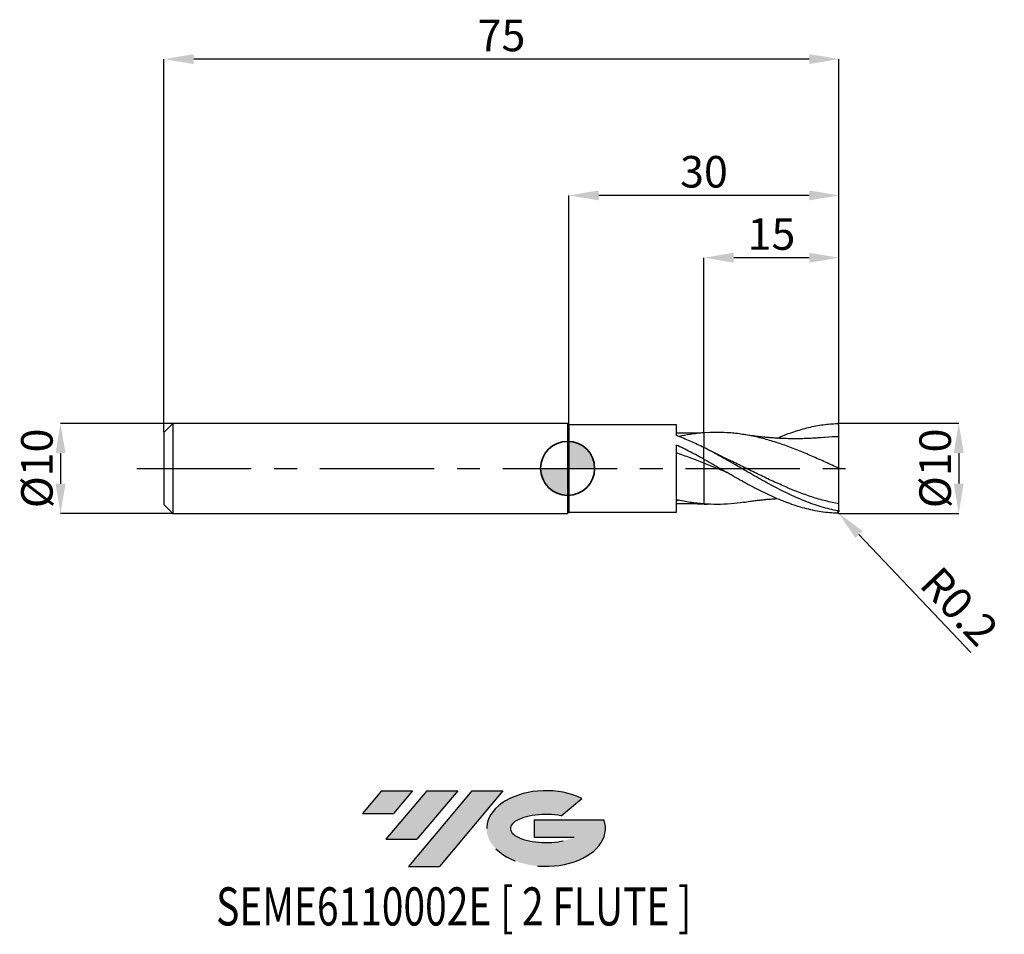
# Model space of a CAD drawing. Units: millimetres. Extents: x -61 to 49, y -52 to 50.
import ezdxf
from ezdxf.enums import TextEntityAlignment as Align

# ---------------------------------------------------------------- set-up
doc = ezdxf.new("R2010")
doc.units = ezdxf.units.MM
doc.header["$PDSIZE"] = -1
doc.linetypes.add('CENTERX2', pattern=[20.319999999999997, 12.7, -2.54, 2.54, -2.54])
doc.layers.add('FORMAT', color=2, linetype='Continuous')
doc.layers.add('중심선', color=1, linetype='CENTERX2')
doc.layers.add('외형선', color=100, linetype='Continuous', lineweight=35)
doc.layers.add('치수문자_일반주서', color=7, linetype='Continuous', lineweight=25)
doc.styles.add('SLDTEXTSTYLE0', font='TXT', dxfattribs={"width": 0.75})
doc.dimstyles.new('SLDDIMSTYLE0', dxfattribs={"dimtxt": 3.5, "dimasz": 3.302, "dimexe": 0, "dimexo": 0.0625, "dimgap": 0.875, "dimtad": 1, "dimrnd": 1e-09, "dimzin": 12, "dimdsep": 46, "dimtxsty": 'SLDTEXTSTYLE0', "dimsah": 1, "dimcen": 0.09, "dimadec": 0, "dimazin": 3, "dimtfac": 1, "dimtmove": 0, "dimatfit": 0, "dimfxl": 1, "dimfrac": 2, "dimtolj": 1, "dimtzin": 12, "dimarcsym": 0})
doc.dimstyles.new('SLDDIMSTYLE1', dxfattribs={"dimtxt": 3.5, "dimasz": 3.302, "dimexe": 0, "dimexo": 0.0625, "dimgap": 0.875, "dimtad": 1, "dimrnd": 1e-09, "dimzin": 12, "dimdsep": 46, "dimtxsty": 'SLDTEXTSTYLE0', "dimsah": 1, "dimcen": 0.09, "dimadec": 0, "dimazin": 3, "dimtfac": 1, "dimtofl": 0, "dimtmove": 0, "dimatfit": 3, "dimfxl": 1, "dimfrac": 2, "dimtolj": 1, "dimtzin": 12, "dimarcsym": 0})

# ---------------------------------------------------------------- blocks, each defined once
blk = doc.blocks.new('블럭10')
at = {"layer": '중심선'}
for p, q in [((2.268634060543552, 16.24717430164393), (0.1404042013395286, 13.71084872107135)), ((2.268634060543552, 16.24717430164393), (5.714909304380834, 16.24717430164393)), ((7.28139805157953, 16.24717430164393), (2.750260043222114, 10.84717430164391)), ((5.714909304380834, 16.24717430164393), (3.58671253028996, 13.71088815037384)), ((12.29416204261559, 16.24717430164393), (5.245725140726316, 7.84717430164391)), ((10.72767329541681, 16.24717430164393), (6.196535287059397, 10.84717430164391)), ((7.28139805157953, 16.24717430164393), (10.72767329541681, 16.24717430164393)), ((15.74043728645272, 16.24717430164393), (8.692000384563599, 7.84717430164391)), ((12.29416204261559, 16.24717430164393), (15.74043728645272, 16.24717430164393)), ((22.22332737316547, 13.45928029700563), (24.52862924686651, 15.39360700705356)), ((0.1404042013395286, 13.71084872107135), (3.58671253028996, 13.71088815037384)), ((19.22039502424796, 13.00717430171391), (19.22036997980202, 11.08717430171403)), ((19.22039502424796, 13.00717430171391), (26.96566020931264, 13.00717430171391)), ((19.22036997980202, 11.08717430171403), (23.66174974927406, 11.08717430171406)), ((2.750260043222114, 10.84717430164391), (6.196535287059397, 10.84717430164391)), ((5.245725140726316, 7.84717430164391), (8.692000384563599, 7.84717430164391))]:
    blk.add_line(p, q, dxfattribs=at)
for centre, major_axis, ratio, start_param, end_param in [((20.54032771741204, 12.0471743016438), (6.600054785286829, -1.261213355974178e-13), 0.636358354079598, 0.9219305317359503, 6.513795318482858), ((20.54032771746488, 12.04717430159265), (3.960054785062283, 1.540847449632565e-10), 0.3939339440162632, 1.131841032648279, 5.62031148352944)]:
    blk.add_ellipse(centre, major_axis=major_axis, ratio=ratio, start_param=start_param, end_param=end_param, dxfattribs=at)
at = {"layer": 'FORMAT', "color": 2, "style": 'SLDTEXTSTYLE0', "width": 0.75}
blk.add_attdef('AUTOATTR0', text='', height=4.233333333333333, dxfattribs=at).set_placement((-16.11926103943555, -0.0412997538344756), align=Align.BOTTOM_LEFT)
blk = doc.blocks.new('*D14')
at = {"layer": 'Defpoints', "color": 0}
for p in [(-43.85, 4.999999999999992), (-56.34645802161207, -5.000000000000048), (-43.85, -5.000000000000001)]:
    blk.add_point(p, dxfattribs=at)
at = {"layer": '치수문자_일반주서', "color": 0, "lineweight": -2}
for p, q in [((-43.9125, 4.999999999999992), (-56.34645802161211, 4.999999999999945)), ((-56.34645802161209, 1.697999999999945), (-56.34645802161209, -1.698000000000048)), ((-43.9125, -5.000000000000001), (-56.34645802161207, -5.000000000000048))]:
    blk.add_line(p, q, dxfattribs=at)
at = {"layer": '치수문자_일반주서', "color": 0}
for points in [[(-55.79612468827876, 1.697999999999947), (-56.89679135494543, 1.697999999999943), (-56.34645802161211, 4.999999999999945)], [(-56.89679135494542, -1.69800000000005), (-55.79612468827875, -1.698000000000046), (-56.34645802161207, -5.000000000000048)]]:
    blk.add_solid(points, dxfattribs=at)
at = {"layer": '치수문자_일반주서', "color": 0, "insert": (-60.72145802161209, -2.34e-14), "char_height": 3.5, "attachment_point": 2, "rotation": 90.0000000000002, "style": 'SLDTEXTSTYLE0'}
blk.add_mtext('\\A1;%%c10', dxfattribs=at)
blk = doc.blocks.new('*D15')
at = {"layer": 'Defpoints', "color": 0}
for p in [(15.14999999999997, 23.39999999999965), (30.14999999999997, 4.900000000000001), (15.14999999999997, 3.953811354882933)]:
    blk.add_point(p, dxfattribs=at)
at = {"layer": '치수문자_일반주서', "color": 0, "lineweight": -2}
for p, q in [((15.14999999999997, 4.016311354882934), (15.14999999999997, 23.39999999999965)), ((26.84799999999997, 23.39999999999965), (18.45199999999997, 23.39999999999965)), ((30.14999999999997, 4.962500000000001), (30.14999999999997, 23.39999999999965))]:
    blk.add_line(p, q, dxfattribs=at)
at = {"layer": '치수문자_일반주서', "color": 0}
for points in [[(18.45199999999997, 23.95033333333298), (18.45199999999997, 22.84966666666632), (15.14999999999997, 23.39999999999965)], [(26.84799999999997, 22.84966666666632), (26.84799999999997, 23.95033333333298), (30.14999999999997, 23.39999999999965)]]:
    blk.add_solid(points, dxfattribs=at)
at = {"layer": '치수문자_일반주서', "color": 0, "insert": (22.64999999999997, 27.77499999999965), "char_height": 3.5, "attachment_point": 2, "style": 'SLDTEXTSTYLE0'}
blk.add_mtext('\\A1;15', dxfattribs=at)
blk = doc.blocks.new('*D16')
at = {"layer": 'Defpoints', "color": 0}
for p in [(-44.85, 45.45832450504429), (30.14999999999997, 4.900000000000001), (-44.85, 3.999999999999995)]:
    blk.add_point(p, dxfattribs=at)
at = {"layer": '치수문자_일반주서', "color": 0, "lineweight": -2}
for p, q in [((-44.85, 4.062499999999995), (-44.85, 45.45832450504429)), ((26.84799999999997, 45.45832450504429), (-41.548, 45.45832450504429)), ((30.14999999999997, 4.962500000000001), (30.14999999999997, 45.45832450504429))]:
    blk.add_line(p, q, dxfattribs=at)
at = {"layer": '치수문자_일반주서', "color": 0}
for points in [[(-41.548, 46.00865783837762), (-41.548, 44.90799117171095), (-44.85, 45.45832450504429)], [(26.84799999999997, 44.90799117171095), (26.84799999999997, 46.00865783837762), (30.14999999999997, 45.45832450504429)]]:
    blk.add_solid(points, dxfattribs=at)
at = {"layer": '치수문자_일반주서', "color": 0, "insert": (-7.350000000000032, 49.83332450504429), "char_height": 3.5, "attachment_point": 2, "style": 'SLDTEXTSTYLE0'}
blk.add_mtext('\\A1;75', dxfattribs=at)
blk = doc.blocks.new('*D17')
at = {"layer": 'Defpoints', "color": 0}
for p in [(0.1499999999999972, 30.31999999999866), (0.1499999999999972, 4.849999999999997), (30.14999999999997, 4.894663589612306)]:
    blk.add_point(p, dxfattribs=at)
at = {"layer": '치수문자_일반주서', "color": 0, "lineweight": -2}
for p, q in [((0.1499999999999972, 4.912499999999997), (0.1499999999999968, 30.31999999999866)), ((26.84799999999997, 30.31999999999866), (3.451999999999997, 30.31999999999866)), ((30.14999999999997, 4.957163589612306), (30.14999999999997, 30.31999999999866))]:
    blk.add_line(p, q, dxfattribs=at)
at = {"layer": '치수문자_일반주서', "color": 0}
for points in [[(3.451999999999997, 30.870333333332), (3.451999999999997, 29.76966666666533), (0.1499999999999968, 30.31999999999866)], [(26.84799999999997, 29.76966666666533), (26.84799999999997, 30.870333333332), (30.14999999999997, 30.31999999999866)]]:
    blk.add_solid(points, dxfattribs=at)
at = {"layer": '치수문자_일반주서', "color": 0, "insert": (15.14999999999997, 34.69499999999866), "char_height": 3.5, "attachment_point": 2, "style": 'SLDTEXTSTYLE0'}
blk.add_mtext('\\A1;30', dxfattribs=at)
blk = doc.blocks.new('*D18')
at = {"layer": 'Defpoints', "color": 0}
for p in [(30.14999999999997, 5.010476565385956), (30.05, -4.993056959731527), (43.45750668673299, -4.993056959731478)]:
    blk.add_point(p, dxfattribs=at)
at = {"layer": '치수문자_일반주서', "color": 0, "lineweight": -2}
for p, q in [((30.21249999999997, 5.010476565385956), (43.45750668673296, 5.010476565386005)), ((43.45750668673297, 1.708476565386005), (43.45750668673298, -1.691056959731478)), ((30.1125, -4.993056959731527), (43.45750668673299, -4.993056959731478))]:
    blk.add_line(p, q, dxfattribs=at)
at = {"layer": '치수문자_일반주서', "color": 0}
for points in [[(44.0078400200663, 1.708476565386007), (42.90717335339964, 1.708476565386003), (43.45750668673296, 5.010476565386005)], [(42.90717335339964, -1.69105695973148), (44.00784002006631, -1.691056959731476), (43.45750668673299, -4.993056959731478)]]:
    blk.add_solid(points, dxfattribs=at)
at = {"layer": '치수문자_일반주서', "color": 0, "insert": (39.08250668673298, 0.0018103808790052), "char_height": 3.5, "attachment_point": 2, "rotation": 90.0000000000002, "style": 'SLDTEXTSTYLE0'}
blk.add_mtext('\\A1;%%c10', dxfattribs=at)
blk = doc.blocks.new('SW_DOWELSYMBOL_0')
at = {"linetype": 'Continuous', "lineweight": 35}
h = blk.add_hatch(color=0, dxfattribs=at)
edge = h.paths.add_edge_path(flags=0)
edge.add_arc((1.04e-14, 0), 3.000000000000004, 0, 90)
edge.add_line((1.04e-14, 3.000000000000004), (1.04e-14, 0))
edge.add_line((1.04e-14, 0), (3.000000000000015, 0))
h = blk.add_hatch(color=0, dxfattribs=at)
edge = h.paths.add_edge_path(flags=0)
edge.add_arc((1.04e-14, 0), 3.000000000000004, 180, 270.0000000000007)
edge.add_line((1.04e-14, -3.000000000000004), (1.04e-14, 0))
edge.add_line((1.04e-14, 0), (-2.999999999999994, 0))
at = {"layer": '외형선', "color": 0}
blk.add_circle((0, 0), 3.000000000000004, dxfattribs=at)
blk = doc.blocks.new('*D20')
at = {"layer": 'Defpoints', "color": 0}
for p in [(29.94904654924866, -4.791939387361612), (30.08717753200477, -4.937892257575932)]:
    blk.add_point(p, dxfattribs=at)
at = {"layer": '치수문자_일반주서', "color": 0, "lineweight": -2}
for p, q in [((29.94904654924866, -4.791939387361612), (30.08717753200477, -4.937892257575932)), ((32.35689636156379, -7.336137540015824), (44.78390023539531, -20.46684035093138))]:
    blk.add_line(p, q, dxfattribs=at)
at = {"layer": '치수문자_일반주서', "color": 0}
blk.add_solid([(32.7566039086371, -6.957851068422652), (31.95718881449048, -7.714424011608996), (30.08717753200477, -4.937892257575932)], dxfattribs=at)
at = {"layer": '치수문자_일반주서', "color": 0, "insert": (43.53280180811425, -15.32603138854474), "char_height": 3.5, "attachment_point": 5, "rotation": 313.4228320802382, "style": 'SLDTEXTSTYLE0'}
blk.add_mtext('\\A1;R0.2', dxfattribs=at)

msp = doc.modelspace()

# ---------------------------------------------------------------- hatches: boundary and pattern name
at = {"layer": '중심선'}
for points in [[(-17.22453438368504, -35.7989250712761), (-20.67080962752232, -35.7989250712761), (-22.79903948672635, -38.3352506518487), (-19.35273115777591, -38.33521122254621)], [(-12.21177039264909, -35.7989250712761), (-15.65804563648637, -35.7989250712761), (-20.18918364484376, -41.19892507127612), (-16.74290840100648, -41.19892507127612)], [(-7.199006401613195, -35.79892507127613), (-10.64528164545031, -35.7989250712761), (-17.69371854733956, -44.19892507127612), (-14.24744330350228, -44.19892507127612)]]:
    msp.add_hatch(color=256, dxfattribs=at).paths.add_polyline_path(points, flags=0)
h = msp.add_hatch(color=256, dxfattribs=at)
edge = h.paths.add_edge_path(flags=0)
edge.add_ellipse((-2.399115970600996, -39.99892507132738), major_axis=(3.960054785062284, 1.540850780301639e-10), ratio=0.3939339440162633, start_angle=39.99803423149211, end_angle=342.9046081939157, ccw=False)
edge.add_line((-0.7161163149004002, -38.58681907591441), (1.589185558800638, -36.65249236586649))
edge.add_ellipse((-2.399115970653842, -39.99892507127625), major_axis=(6.600054785286829, -1.249000902703301e-13), ratio=0.6363583540795982, start_angle=39.99873849337408, end_angle=368.4976242363724)
edge.add_line((4.026216521246767, -39.03892507120613), (-3.71904866381792, -39.0389250712061))
edge.add_line((-3.71904866381792, -39.0389250712061), (-3.719073708263854, -40.95892507120602))
edge.add_line((-3.719073708263854, -40.95892507120602), (0.7223060612081835, -40.95892507120599))

# ---------------------------------------------------------------- linework, layer by layer
at = {"color": 4, "linetype": 'Continuous', "lineweight": 25}
for p, q in [((-43.85, 4.999999999999992), (-44.85, 3.999999999999995)), ((-4e-16, 4.999999999999995), (-43.85, 4.999999999999995)), ((-43.85, 4.999999999999992), (-43.85, -5.000000000000001)), ((0.1499999999999972, 4.849999999999997), (-4e-16, 4.999999999999995)), ((-4e-16, 4.999999999999995), (4e-16, -4.999999999999995)), ((12.10009950073071, 4.850000000000001), (0.1499999999999972, 4.849999999999997)), ((0.1499999999999972, 4.850000000000001), (0.1499999999999972, -4.850000000000002)), ((12.10009950073071, 3.634790890004107), (12.10009950073071, 4.850000000000001)), ((-44.85, 3.999999999999995), (-44.85, -4.000000000000001)), ((12.10009950073071, -4.850000000000002), (12.10009950073074, 2.587077210998877)), ((15.14999999999997, 1.004556956452965), (15.14999999999997, 2.318231865906646)), ((-44.85, -4.000000000000001), (-43.85, -5.000000000000001)), ((12.35420781888455, -3.532505192678998), (12.10020374300824, -3.634641152428096)), ((15.1495379162427, -3.957375358072768), (15.54332811529411, -3.973197159204468)), ((-43.85, -5.000000000000001), (-8.9e-15, -4.999999999999994)), ((-8.9e-15, -4.999999999999994), (0.1499999999999972, -4.850000000000002)), ((0.1499999999999972, -4.850000000000002), (12.10009950073071, -4.850000000000002))]:
    msp.add_line(p, q, dxfattribs=at)
at = {"color": 1, "linetype": 'Continuous', "lineweight": 25}
for p, q in [((15.54332811529411, 3.973197159204473), (15.14955040061908, 3.956324685890165)), ((17.1955184378566, 1.28124075644861), (15.80971596094542, 1.974989907424677)), ((30.14999999999997, -4.636458152708053), (30.14999999999997, -4.792284968374338))]:
    msp.add_line(p, q, dxfattribs=at)
for centre, radius, start, end in [((29.95, 4.792284968374352), 0.2, 359.9999692682337, 79.69287874464547), ((29.94904654924866, -4.791939387361612), 0.2009537477156446, 278.4580276745396, 359.9014987422162)]:
    msp.add_arc(centre, radius, start, end, dxfattribs=at)
for points, knots in [([(23.27957001234022, 3.351173931777683), (23.35125509851417, 3.383974172990075), (23.96892899199894, 3.666597153281116), (25.13257417762792, 4.085960681539151), (26.77090970543326, 4.569255755616243), (28.3886254966652, 4.886772133840039), (29.46041875075166, 4.95630082113392), (29.98578490003284, 4.989057529798796)], [0, 0, 0, 0, 0.0317653700803886, 0.2737060225879159, 0.5156830451069225, 0.7577660570144589, 0.9905170108486349, 0.9905170108486349, 0.9905170108486349, 0.9905170108486349]), ([(30.14999999999997, 3.500000000000003), (30.14999999999997, 3.698014160733897), (30.14999999999997, 3.925841939349158), (30.15, 4.371506024597979), (30.14999999999998, 4.585478783507588), (30.14999999999997, 4.79228486110025)], [0, 0, 0, 0, 0.5, 0.5, 0.928785118926877, 0.928785118926877, 0.928785118926877, 0.928785118926877]), ([(30.14999999999997, 6.2e-15), (29.64817410726135, 0.2316105596508882), (28.6451274222021, 0.6945524035137458), (27.14132527988362, 1.368636614273995), (25.63785027244921, 2.001407457840776), (24.13342187347023, 2.573952072208406), (22.62830004232739, 3.06863255800151), (21.12403198499151, 3.471210612865554), (19.62060139027124, 3.770277226083954), (18.11664381752382, 3.951837393484108), (16.75662653276191, 4.022021876583266), (15.89809227696014, 3.979626716523838), (15.54143502925609, 3.962014674836992)], [0, 0, 0, 0, 0.1030415809603428, 0.2059589146376914, 0.3088543820995721, 0.4118306323216057, 0.5149150158325176, 0.6178727799546043, 0.7207649940521922, 0.8236943469828387, 0.9267580896920249, 1, 1, 1, 1]), ([(28.29175137877922, 3.419763530899948), (28.07607761732441, 3.401520122222055), (27.67641039231304, 3.367713077397226), (27.04472458273147, 3.327708024901301), (26.43718422927275, 3.306927807180687), (25.87536133383042, 3.293723515231), (25.34365558586267, 3.288821820336841), (24.77910047135622, 3.29257734080507), (24.22716945804455, 3.306133802329998), (23.73024713825355, 3.326363770515715), (23.3454343240553, 3.34655787362968), (22.99418497822898, 3.368493038949441), (22.63619992522631, 3.394337016221875), (22.23346281178919, 3.427788238666735), (21.74831737469531, 3.473564322931813), (21.14716558654077, 3.539036630190199), (20.40115453575441, 3.632874502051979), (19.85508350673944, 3.715607598111737), (19.55771040247185, 3.760661439633671)], [0, 0, 0, 0, 0.080897622526696, 0.1499122011280788, 0.219551539384425, 0.2811385118722979, 0.3366928003640284, 0.3982627298999443, 0.4746490593992347, 0.5275341033817649, 0.569855268604261, 0.6069316307518791, 0.6475335619341759, 0.6916856538452617, 0.7434533756300239, 0.812259531360414, 0.8977624466606119, 0.9999999999999999, 0.9999999999999999, 0.9999999999999999, 0.9999999999999999]), ([(30.14999999999997, 3.500000000000003), (29.64816776540601, 3.496448757732586), (29.02803266827532, 3.492060339020855), (28.40801644244709, 3.42347661618325), (28.2897362569293, 3.410392933655593)], [0, 0, 0, 0, 0.8092304997989268, 1, 1, 1, 1]), ([(30.14999999999997, 6.2e-15), (30.14999999999997, 0.4164217585069769), (30.14999999999997, 0.8277178818772688), (30.15, 1.596862749788776), (30.14999999999997, 1.954233651873834), (30.14999999999997, 2.576284560759133), (30.14999999999997, 2.840633112828285), (30.15, 3.255332771056785), (30.14999999999997, 3.405703872181955), (30.14999999999997, 3.500000000000003)], [0, 0, 0, 0, 0.25, 0.25, 0.5, 0.5, 0.75, 0.75, 1, 1, 1, 1]), ([(30.05, -4.726108139411246), (29.43199211921767, -4.609289343711667), (28.80437756951232, -4.455159323600555), (27.57018941705615, -4.082714262171373), (26.94209442225745, -3.862253822250609), (25.70693712110852, -3.367915110237143), (25.08031081638523, -3.09151494809838), (24.15263434362918, -2.646287165704416), (23.84323495278255, -2.492479232812181), (23.22072064310728, -2.175221107283883), (22.90893416692334, -2.011985372566763), (22.2896909879632, -1.679167003455171), (21.98103871930908, -1.509385442407301), (21.35875058723072, -1.16374620978953), (21.04684096207995, -0.9881993713873323), (20.42688606520516, -0.6347050535055923), (20.11876670390293, -0.4567514611452248), (19.49678655999423, -0.0986721003582511), (19.18479502616943, 0.0810957831525405), (18.56420920106202, 0.4389757335034892), (18.25640829977481, 0.6169381719554883), (17.63481781958185, 0.9709470955180626), (17.32278565359706, 1.146649694279218), (16.70164996553461, 1.492411981820232), (16.39395293794433, 1.662225415041226), (15.77283362629571, 1.99584776191451), (15.46080212263728, 2.159385814856654), (15.14999999999997, 2.318231865906646)], [0, 0, 0, 0, 0.1249999999999997, 0.1249999999999997, 0.2499999999999994, 0.2499999999999994, 0.3749999999999991, 0.3749999999999991, 0.4374999999999993, 0.4374999999999993, 0.4999999999999993, 0.4999999999999993, 0.5624999999999994, 0.5624999999999994, 0.6249999999999994, 0.6249999999999994, 0.6874999999999996, 0.6874999999999996, 0.7499999999999996, 0.7499999999999996, 0.8124999999999997, 0.8124999999999997, 0.8749999999999998, 0.8749999999999998, 0.9374999999999998, 0.9374999999999998, 1, 1, 1, 1]), ([(30.14999999999997, -3.944861321841082), (29.64817386817128, -3.841823580139697), (28.64511837718674, -3.635870629432255), (27.14133469147185, -3.185429193040826), (25.63787465426542, -2.647687450237435), (24.1334578775955, -2.027862448009395), (22.6283113448465, -1.348404776894122), (21.1240592790553, -0.6270574218612603), (19.62064255340817, 0.1113988662887442), (18.30021533205416, 0.762117966474448), (17.4805331174993, 1.144386386418346), (17.16215026302631, 1.292867966908303)], [0, 0, 0, 0, 0.115897365309161, 0.2316569052320338, 0.3473921923129418, 0.4632170947096256, 0.579161939520172, 0.6949663203490263, 0.8106979962874621, 0.9264708795320354, 1, 1, 1, 1]), ([(29.97860380365005, -4.990707537308267), (29.38369848004122, -4.969705024225794), (28.78062785337778, -4.912821877329096), (27.57018941705608, -4.727192515956554), (26.94209442225741, -4.594560604349796), (25.70693712110846, -4.262336631400736), (25.08031081638516, -4.061073262109162), (24.15263434362912, -3.716047415135187), (23.84323495278252, -3.593655203498806), (23.22072064310725, -3.334982257382252), (22.90893416692334, -3.198866942518486), (22.28969098796318, -2.915499597451153), (21.98103871930908, -2.768090805188885), (21.35875058723069, -2.462376044066226), (21.04684096207995, -2.304332826339498), (20.42688606520516, -1.980644433066083), (20.1187667039029, -1.815007987249154), (19.4967865599942, -1.476357203432522), (19.1847950261694, -1.303667160203909), (18.56420920106202, -0.9545593676891224), (18.25640829977478, -0.7783031851218931), (17.63481781958182, -0.4223388607634258), (17.32278565359706, -0.2429607127975624), (16.70164996553461, 0.1154808193928067), (16.39395293794433, 0.2942722681079095), (15.77283362629571, 0.6511342054452518), (15.46080212263728, 0.8289322208777241), (15.14999999999997, 1.004556956452965)], [0.0048107973016958, 0.0048107973016958, 0.0048107973016958, 0.0048107973016958, 0.1250000000000004, 0.1250000000000004, 0.2500000000000008, 0.2500000000000008, 0.3750000000000012, 0.3750000000000012, 0.4375000000000011, 0.4375000000000011, 0.5000000000000011, 0.5000000000000011, 0.562500000000001, 0.562500000000001, 0.6250000000000008, 0.6250000000000008, 0.6875000000000007, 0.6875000000000007, 0.7500000000000006, 0.7500000000000006, 0.8125000000000004, 0.8125000000000004, 0.8750000000000002, 0.8750000000000002, 0.9375000000000001, 0.9375000000000001, 1, 1, 1, 1]), ([(17.73240771153285, -0.4764848497051455), (17.35874209521869, -0.3264967598004427), (16.49789896970037, 0.0190427024002124), (15.63713353920775, 0.3655570633314786), (15.14999999999997, 0.5616601606993106)], [0, 0, 0, 0, 0.4340693504280623, 1, 1, 1, 1]), ([(30.14999999999997, -3.944861321841082), (30.14999999999997, -3.731412078843001), (30.14999999999997, -3.478744843765186), (30.14999999999997, -2.904948010978886), (30.14999999999997, -2.583899280486883), (30.14999999999997, -1.894437025549267), (30.14999999999997, -1.526222596873482), (30.15, -0.7704042963972038), (30.14999999999997, -0.3830246231221901), (30.14999999999997, 6.2e-15)], [0, 0, 0, 0, 0.2500000000000001, 0.2500000000000001, 0.5000000000000001, 0.5000000000000001, 0.75, 0.75, 1, 1, 1, 1]), ([(19.55848127077007, -3.758272078095772), (19.07808485315068, -3.824383006677388), (18.09587234622347, -3.959552584375787), (16.62613393856491, -4.023238836424404), (15.63712971129598, -3.972936333394842), (15.14999999999997, -3.948160055293458)], [0, 0, 0, 0, 0.3269592022586905, 0.6684966955101046, 1, 1, 1, 1]), ([(19.55771040247185, -3.760661439633673), (19.78226062503887, -3.725493981939104), (20.19412442668226, -3.660990804633671), (20.80844801644994, -3.575303963017256), (21.3552883733638, -3.51510349128001), (21.82329691241966, -3.466746059029853), (22.21043218586228, -3.43006623591127), (22.54615964653419, -3.401689225278681), (22.88911590299613, -3.375418778589031), (23.14061272937243, -3.359706150874666), (23.2792807533454, -3.351042665661091)], [0, 0, 0, 0, 0.1960252542976476, 0.3595440945467843, 0.4976081216891862, 0.6184888911813343, 0.7240234874082391, 0.798779414044401, 0.8890528304504599, 0.9999999999999999, 0.9999999999999999, 0.9999999999999999, 0.9999999999999999]), ([(30.14999999999997, -4.636458152708053), (30.14999999999997, -4.646687874419364), (30.14861658948751, -4.657110645962853), (30.14573359627303, -4.666910900257087), (30.14283826119793, -4.676753108646808), (30.13831871880037, -4.686234593970242), (30.13250336573082, -4.694356786755443), (30.12715589505836, -4.701825497115018), (30.12056914867463, -4.708352895720929), (30.11335647722319, -4.713418361576971), (30.10633483687979, -4.718349666108517), (30.09855638328337, -4.722035450357404), (30.09061926558635, -4.724381624168083), (30.08196814923263, -4.726938852547057), (30.07293689851274, -4.72798089998883), (30.06408813938116, -4.727682527774527), (30.05936022783788, -4.727523106841575), (30.05464420631954, -4.726986009428949), (30.05, -4.72610813941126)], [0, 0, 0, 0, 3.07509925325e-05, 3.07509925325e-05, 3.07509925325e-05, 6.17220654288e-05, 6.17220654288e-05, 6.17220654288e-05, 9.01367238462e-05, 9.01367238462e-05, 9.01367238462e-05, 0.0001177325000972, 0.0001177325000972, 0.0001177325000972, 0.0001477984191614, 0.0001477984191614, 0.0001477984191614, 0.0001637432505118, 0.0001637432505118, 0.0001637432505118, 0.0001637432505118])]:
    msp.add_open_spline(points, degree=3, knots=knots, dxfattribs=at)
at = {"color": 4, "linetype": 'Continuous', "lineweight": 25}
for points, knots in [([(15.15000000000003, 3.936283177851137), (14.84018680164876, 3.929388497486307), (14.19143678820426, 3.91495101062912), (13.16830560675185, 3.900065650953301), (12.46596178476198, 3.908767500794467), (12.10013756432868, 3.91329996386284)], [0, 0, 0, 0, 0.3045739352125806, 0.6377789765430297, 1, 1, 1, 1]), ([(15.15000000000367, 2.303246327017823), (14.8953280452207, 2.428648462881838), (14.64270535176205, 2.55073766687208), (14.13536220362652, 2.788361283699074), (13.88022121308, 2.903947951264718), (13.36996027784257, 3.127285451389944), (13.11484417712207, 3.235034603429738), (12.60759962862794, 3.441490151570778), (12.35490278954409, 3.5402906387853), (12.10020374300824, 3.634641152428098)], [0, 0, 0, 0, 0.25, 0.25, 0.5, 0.5, 0.75, 0.75, 1, 1, 1, 1]), ([(15.14999999999997, 3.948160055293456), (14.64168562814216, 3.900913820345589), (13.70975373478671, 3.814293658440742), (12.77782424693853, 3.620565819716737), (12.35420781888455, 3.532505192678996)], [0, 0, 0, 0, 0.5454415451193871, 0.9999999999999999, 0.9999999999999999, 0.9999999999999999, 0.9999999999999999]), ([(15.14999999999997, 3.945214894457019), (15.14999999999997, 3.945987447263028), (15.14999999999997, 3.948117756303644), (15.15, 3.859642200141137), (15.14999999999997, 3.646262091064837), (15.14999999999997, 3.265284630187735), (15.15000000000003, 2.819206534681448), (15.14999999999997, 2.472456408098757), (15.14999999999997, 2.318231865906717)], [0, 0, 0, 0, 0.0828228564681939, 0.2283834561620628, 0.4395752588948066, 0.6568916382139489, 0.8473952106659294, 0.9999999999999999, 0.9999999999999999, 0.9999999999999999, 0.9999999999999999]), ([(15.14999999999997, 3.93299685630448), (15.15, 3.913606583394244), (15.15000000000003, 3.862749585951273), (15.14999999999997, 3.64333160391748), (15.15000000000003, 3.26597300499041), (15.14999999999997, 2.819081261946684), (15.14999999999997, 2.472417843014788), (15.14999999999997, 2.318231865906717)], [0, 0, 0, 0, 0.1443179445131337, 0.3785185164260738, 0.6195109207903634, 0.830769336327315, 1, 1, 1, 1]), ([(15.15000000000364, 1.012392623373919), (14.89531935929192, 1.151753992820814), (14.64268814817921, 1.289432819655828), (14.1353274963427, 1.561489449426246), (13.88017770354616, 1.695935479521736), (13.36989936857361, 1.960076126570924), (13.11477467102224, 2.089768754587594), (12.60751343251797, 2.342922259380322), (12.35480745245703, 2.466489331663268), (12.10009950073074, 2.587028847767043)], [0, 0, 0, 0, 0.2500000000000001, 0.2500000000000001, 0.5000000000000001, 0.5000000000000001, 0.75, 0.75, 1, 1, 1, 1]), ([(15.14999999999997, 0.5616601606993106), (14.89532145181715, 0.6631620017573061), (14.64269229269484, 0.7636654513287686), (14.13533585767902, 0.9627205213370678), (13.88018818543429, 1.061322997930126), (13.36991404223283, 1.255516765022725), (13.11479141574318, 1.351106593198998), (12.60753419802324, 1.538181111333883), (12.354830420142, 1.629743285225095), (12.10012461376325, 1.719318250176385)], [0, 0, 0, 0, 0.25, 0.25, 0.5, 0.5, 0.75, 0.75, 1, 1, 1, 1]), ([(15.14999999999997, 1.007402772405093), (15.15, 1.002969092452708), (15.14999999999997, 0.9932481133484776), (15.14999999999997, 0.9092596211109898), (15.14999999999997, 0.7724169214911916), (15.14999999999997, 0.6332197935387986), (15.14999999999997, 0.5616601606993106)], [0, 0, 0, 0, 0.2119579797483946, 0.4647243631109486, 0.7248209887146395, 1, 1, 1, 1]), ([(15.14999999999997, 0.5616601606993106), (15.14999999999997, 0.1193679740908413), (15.15, -0.3342311389526254), (15.15, -1.221555247872041), (15.14999999999997, -1.654810234836568), (15.14999999999997, -2.456335310341594), (15.14999999999997, -2.824178312811534), (15.14999999999997, -3.462261625771711), (15.14999999999997, -3.73238199949686), (15.14999999999997, -3.948160055293458)], [0, 0, 0, 0, 0.2500000000000001, 0.2500000000000001, 0.5000000000000002, 0.5000000000000002, 0.7500000000000001, 0.7500000000000001, 1, 1, 1, 1]), ([(15.14999999999997, 0.5616601606993106), (15.14999999999997, 0.1193679740908413), (15.14999999999997, -0.3342311389526254), (15.14999999999997, -1.221555247872041), (15.14999999999997, -1.654810234836568), (15.14999999999997, -2.456335310341594), (15.14999999999997, -2.824178312811534), (15.14999999999997, -3.462261625771711), (15.14999999999997, -3.73238199949686), (15.14999999999997, -3.948160055293458)], [0, 0, 0, 0, 0.25, 0.25, 0.5, 0.5, 0.75, 0.75, 1, 1, 1, 1]), ([(15.14999999999997, -3.948160055293458), (14.89532253091547, -3.929300352564405), (14.64269442998604, -3.905389440412543), (14.1353401695467, -3.847496017726059), (13.88019359085154, -3.813477360883675), (13.36992160930946, -3.735634884376872), (13.11480005084839, -3.691811653643975), (12.60754490661315, -3.594927347375355), (12.35484226437003, -3.54184801883205), (12.10013756432868, -3.484113996254238)], [0, 0, 0, 0, 0.25, 0.25, 0.5, 0.5, 0.75, 0.75, 1, 1, 1, 1]), ([(12.10013756432868, -3.913299963862842), (12.30540913503938, -3.910117819973089), (12.74360741435412, -3.903324819012483), (13.46526322353039, -3.905356848328318), (14.23583303715133, -3.916489942251226), (14.76402623924195, -3.928015153227094), (15.0226085389475, -3.933657436291193)], [0, 0, 0, 0, 0.2150329158967932, 0.4590360633757534, 0.7351656586333017, 1, 1, 1, 1])]:
    msp.add_open_spline(points, degree=3, knots=knots, dxfattribs=at)
msp.add_open_spline([(15.14999999999997, 0.953782355793158), (15.14999999999997, 0.8810768483704825), (15.14999999999997, 0.7402894006217968), (15.14999999999997, 0.5616601606993106)], degree=3, dxfattribs=at)
at = {"color": 1, "linetype": 'Continuous', "lineweight": 25}
msp.add_open_spline([(30.14999999999997, -4.636458152708053), (30.14999999999997, -4.405858154017666), (30.14999999999997, -4.174223496669151), (30.14999999999997, -3.944861321841082)], degree=3, dxfattribs=at)
at = {"layer": '외형선'}
msp.add_circle((0, 0), 3.000000000000005, dxfattribs=at)
at = {"layer": '중심선'}
msp.add_line((-47.85, -8e-15), (33.14999999999997, 6.2e-15), dxfattribs=at)

# ---------------------------------------------------------------- block references
at = {"color": 7, "linetype": 'Continuous'}
msp.add_blockref('블럭10', (-22.93944368806589, -52.04609937292004), dxfattribs=at).add_auto_attribs({'AUTOATTR0': 'SEME6110002E [ 2 FLUTE ]'})
at = {"layer": '외형선'}
msp.add_blockref('SW_DOWELSYMBOL_0', (0, 0), dxfattribs=at)

# ---------------------------------------------------------------- dimensions: what is measured, and where the dimension line sits
at = {"layer": '치수문자_일반주서'}
for base, p1, p2, dimstyle, picture, middle in [((-44.85, 45.45832450504429), (30.14999999999997, 4.900000000000001), (-44.85, 3.999999999999995), 'SLDDIMSTYLE1', '*D16', (-7.350000000000032, 45.45832450504429)), ((0.1499999999999968, 30.31999999999866), (30.14999999999997, 4.894663589612306), (0.1499999999999972, 4.849999999999997), 'SLDDIMSTYLE0', '*D17', (15.14999999999997, 30.31999999999866))]:
    dim = msp.add_linear_dim(base=base, p1=p1, p2=p2, dimstyle=dimstyle, dxfattribs=at)
    dim.commit()
    dim.dimension.update_dxf_attribs({"geometry": picture, "text_midpoint": middle, "dimtype": 160})
dim = msp.add_linear_dim(base=(15.14999999999997, 23.39999999999965), p1=(30.14999999999997, 4.900000000000001), p2=(15.14999999999997, 3.953811354882933), angle=1.36e-14, dimstyle='SLDDIMSTYLE1', dxfattribs=at)
dim.commit()
dim.dimension.update_dxf_attribs({"geometry": '*D15', "text_midpoint": (22.64999999999997, 23.39999999999965), "dimtype": 160})
for base, p1, p2, picture, middle in [((-56.34645802161207, -5.000000000000048), (-43.85, 4.999999999999992), (-43.85, -5.000000000000001), '*D14', (-56.34645802161209, -8e-15)), ((43.45750668673299, -4.993056959731478), (30.14999999999997, 5.010476565385956), (30.05, -4.993056959731527), '*D18', (43.45750668673298, 0.0018103808790206))]:
    dim = msp.add_linear_dim(base=base, p1=p1, p2=p2, angle=90.0000000000002, text='%%c<>', dimstyle='SLDDIMSTYLE0', dxfattribs=at)
    dim.commit()
    dim.dimension.update_dxf_attribs({"geometry": picture, "text_midpoint": middle, "dimtype": 160})
dim = msp.add_radius_dim(center=(29.94904654924866, -4.791939387361612), mpoint=(30.08717753200477, -4.937892257575932), dimstyle='SLDDIMSTYLE0', override={"dimzin": 8}, dxfattribs=at)
dim.commit()
dim.dimension.update_dxf_attribs({"geometry": '*D20', "text_midpoint": (41.62626217564765, -17.13039599411483), "dimtype": 164})

doc.saveas('drawing.dxf')
